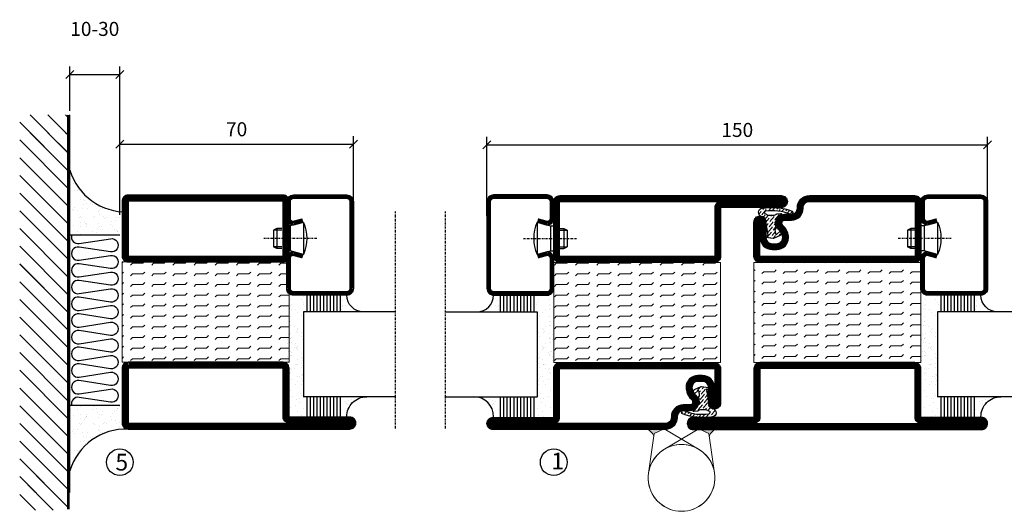
# Model space of a CAD drawing. Extents: x 0 to 1050, y 0 to 742.
# Drawn here: x 518 to 813, y 238 to 385 of the extents above; entities that cross this region are included whole.
import ezdxf

# ---------------------------------------------------------------- set-up
doc = ezdxf.new("R2010")
doc.units = 0
doc.linetypes.add('DASHDOT', pattern=[1, 0.5, -0.25, 0, -0.25])
doc.layers.get('0').update_dxf_attribs({"linetype": 'CONTINUOUS'})
doc.layers.get('DEFPOINTS').update_dxf_attribs({"linetype": 'CONTINUOUS'})
for name, color, linetype in [('CENTRUM', 3, 'DASHDOT'), ('FOGNINGB', 5, 'CONTINUOUS'), ('GLAS_MED_FOGNING', 2, 'CONTINUOUS'), ('Gångjärn', 61, 'CONTINUOUS'), ('ISOLATION', 2, 'CONTINUOUS'), ('ISOLATOR', 2, 'CONTINUOUS'), ('ISOLERING', 3, 'CONTINUOUS'), ('SPKONTUR', 7, 'CONTINUOUS'), ('STALPROFIL', 1, 'CONTINUOUS')]:
    doc.layers.add(name, color=color, linetype=linetype)
doc.styles.add('ROMANS', font='romans', dxfattribs={"width": 0.8})
doc.dimstyles.new('ROMANS', dxfattribs={"dimscale": 1.2, "dimtxt": 3.5, "dimasz": 2, "dimexe": 2, "dimexo": 1, "dimgap": 2, "dimtad": 1, "dimdsep": 46, "dimtxsty": 'ROMANS', "dimblk1": 'OBLIQUE', "dimblk2": 'OBLIQUE', "dimsah": 1, "dimcen": 2.5, "dimclrd": 2, "dimclre": 2, "dimclrt": 6, "dimadec": 0, "dimazin": 0, "dimtfac": 1, "dimtmove": 2, "dimatfit": 3, "dimfxl": 1, "dimtolj": 1, "dimarcsym": 0})
pattern_1 = [(180, (-220, 995.0312), (-4e-16, -3.175), [3.175, -3.175]), (225, (-223.175, 995.0312), (-6e-16, -3.175), [0.79375, -2.902628, 0.79375, -4.490128])]

# ---------------------------------------------------------------- blocks, each defined once
blk = doc.blocks.new('_Oblique')
at = {"color": 0, "linetype": 'ByBlock', "lineweight": -2}
blk.add_line((-0.5, -0.5), (0.5, 0.5), dxfattribs=at)
blk = doc.blocks.new('*D461')
at = {"layer": 'DEFPOINTS', "color": 0, "transparency": 16777216}
for p in [(617.77, 348.02), (547.77, 325.76), (617.77, 325.56)]:
    blk.add_point(p, dxfattribs=at)
at = {"layer": 'GLAS_MED_FOGNING', "color": 2, "lineweight": -2, "transparency": 16777216}
for p, q in [((547.77, 326.96), (547.77, 350.42)), ((617.77, 326.76), (617.77, 350.42)), ((547.77, 348.02), (617.77, 348.02))]:
    blk.add_line(p, q, dxfattribs=at)
at = {"layer": 'GLAS_MED_FOGNING', "color": 2, "lineweight": -2, "transparency": 16777216, "xscale": 2.4, "yscale": 2.4, "zscale": 2.4, "rotation": 180}
blk.add_blockref('_Oblique', (547.77, 348.02), dxfattribs=at)
at = {"layer": 'GLAS_MED_FOGNING', "color": 2, "lineweight": -2, "transparency": 16777216, "xscale": 2.4, "yscale": 2.4, "zscale": 2.4}
blk.add_blockref('_Oblique', (617.77, 348.02), dxfattribs=at)
at = {"layer": 'GLAS_MED_FOGNING', "color": 6, "transparency": 16777216, "insert": (582.77, 352.52), "char_height": 4.2, "attachment_point": 5, "style": 'ROMANS'}
blk.add_mtext('\\A1;70', dxfattribs=at)
blk = doc.blocks.new('*D462')
at = {"layer": 'DEFPOINTS', "color": 0, "transparency": 16777216}
for p in [(807.77, 347.82), (657.77, 325.37), (807.77, 325.37)]:
    blk.add_point(p, dxfattribs=at)
at = {"layer": 'GLAS_MED_FOGNING', "color": 2, "lineweight": -2, "transparency": 16777216}
for p, q in [((657.77, 326.57), (657.77, 350.22)), ((807.77, 326.57), (807.77, 350.22)), ((657.77, 347.82), (807.77, 347.82))]:
    blk.add_line(p, q, dxfattribs=at)
at = {"layer": 'GLAS_MED_FOGNING', "color": 2, "lineweight": -2, "transparency": 16777216, "xscale": 2.4, "yscale": 2.4, "zscale": 2.4, "rotation": 180}
blk.add_blockref('_Oblique', (657.77, 347.82), dxfattribs=at)
at = {"layer": 'GLAS_MED_FOGNING', "color": 2, "lineweight": -2, "transparency": 16777216, "xscale": 2.4, "yscale": 2.4, "zscale": 2.4}
blk.add_blockref('_Oblique', (807.77, 347.82), dxfattribs=at)
at = {"layer": 'GLAS_MED_FOGNING', "color": 6, "transparency": 16777216, "insert": (732.77, 352.32), "char_height": 4.2, "attachment_point": 5, "style": 'ROMANS'}
blk.add_mtext('\\A1;150', dxfattribs=at)
blk = doc.blocks.new('*D465')
at = {"layer": 'DEFPOINTS', "color": 0, "transparency": 16777216}
for p in [(547.77, 368.89), (532.77, 356.8), (547.77, 333.27)]:
    blk.add_point(p, dxfattribs=at)
at = {"layer": 'GLAS_MED_FOGNING', "color": 2, "lineweight": -2, "transparency": 16777216}
for p, q in [((532.77, 358), (532.77, 371.29)), ((532.77, 368.89), (547.77, 368.89)), ((547.77, 334.47), (547.77, 371.29))]:
    blk.add_line(p, q, dxfattribs=at)
at = {"layer": 'GLAS_MED_FOGNING', "color": 2, "lineweight": -2, "transparency": 16777216, "xscale": 2.4, "yscale": 2.4, "zscale": 2.4, "rotation": 180}
blk.add_blockref('_Oblique', (532.77, 368.89), dxfattribs=at)
at = {"layer": 'GLAS_MED_FOGNING', "color": 2, "lineweight": -2, "transparency": 16777216, "xscale": 2.4, "yscale": 2.4, "zscale": 2.4}
blk.add_blockref('_Oblique', (547.77, 368.89), dxfattribs=at)
at = {"layer": 'GLAS_MED_FOGNING', "color": 6, "transparency": 16777216, "insert": (540.27, 382.56), "char_height": 4.2, "attachment_point": 5, "style": 'ROMANS'}
blk.add_mtext('\\A1;10-30', dxfattribs=at)
blk = doc.blocks.new('*X28')
at = {"color": 0}
for p, q in [((-89, -51.88), (-77.52, -40.4)), ((-89, -46.57), (-82.83, -40.4)), ((-89, -41.27), (-88.13, -40.4)), ((-86.82, -55), (-72.22, -40.4)), ((-81.52, -55), (-66.92, -40.4)), ((-76.21, -55), (-61.61, -40.4)), ((-70.91, -55), (-56.31, -40.4)), ((-65.61, -55), (-51.01, -40.4)), ((-60.3, -55), (-45.7, -40.4)), ((-55, -55), (-40.4, -40.4)), ((-49.7, -55), (-35.1, -40.4)), ((-44.39, -55), (-29.79, -40.4)), ((-39.09, -55), (-24.49, -40.4)), ((-33.79, -55), (-19.19, -40.4)), ((-28.48, -55), (-13.88, -40.4)), ((-23.18, -55), (-8.58, -40.4)), ((-17.88, -55), (-3.28, -40.4)), ((-12.57, -55), (2.03, -40.4)), ((-7.27, -55), (7.33, -40.4)), ((-1.97, -55), (12.63, -40.4)), ((3.34, -55), (17.94, -40.4)), ((8.64, -55), (23.24, -40.4)), ((13.94, -55), (24, -44.94)), ((19.25, -55), (24, -50.25))]:
    blk.add_line(p, q, dxfattribs=at)
blk = doc.blocks.new('*X27')
at = {"color": 0}
for p, q in [((-6.84, -25.06), (-6.84, -25.06)), ((-6.01, -25.8), (-6.01, -25.8)), ((-6, -25.6), (-6, -25.6)), ((-5.64, -26.14), (-5.64, -26.14)), ((-2.59, -26.23), (-2.59, -26.23)), ((-1.82, -25.1), (-1.82, -25.1)), ((-1.55, -26.1), (-1.55, -26.1)), ((-0.61, -25.05), (-0.61, -25.05)), ((0, -24.05), (0, -24.05)), ((0.08, -25.88), (0.08, -25.88)), ((-6.93, -26.8), (-6.93, -26.8)), ((-6.93, -29.02), (-6.93, -29.02)), ((-5.3, -26.59), (-5.3, -26.59)), ((-4.52, -27.17), (-4.52, -27.17)), ((-3.9, -27.74), (-3.9, -27.74)), ((-2.96, -27.54), (-2.96, -27.54)), ((-1.7, -28.95), (-1.7, -28.95)), ((-6.13, -31.88), (-6.13, -31.88)), ((-5.23, -30.07), (-5.23, -30.07)), ((-5.09, -31.74), (-5.09, -31.74)), ((-4.39, -31.02), (-4.39, -31.02)), ((-4.38, -30.61), (-4.38, -30.61)), ((-3.46, -31.53), (-3.46, -31.53)), ((-1.91, -29.56), (-1.91, -29.56)), ((-1.54, -29.9), (-1.54, -29.9)), ((-0.74, -31.17), (-0.74, -31.17)), ((0.2, -31.49), (0.2, -31.49)), ((0.3, -31.03), (0.3, -31.03)), ((1, -30.06), (1, -30.06)), ((1.01, -30.83), (1.01, -30.83)), ((-6.81, -32.87), (-6.81, -32.87)), ((-5.82, -33.25), (-5.82, -33.25)), ((-4.27, -34.88), (-4.27, -34.88)), ((-3.83, -35.07), (-3.83, -35.07)), ((-3.61, -35.08), (-3.61, -35.08)), ((-1.57, -32.81), (-1.57, -32.81)), ((-1.35, -32.54), (-1.35, -32.54)), ((1.13, -34.68), (1.13, -34.68)), ((2.19, -33.32), (2.19, -33.32)), ((2.55, -33.65), (2.55, -33.65)), ((2.62, -35.07), (2.62, -35.07)), ((4.29, -35.25), (4.29, -35.25)), ((-6.68, -36.73), (-6.68, -36.73)), ((-5.96, -37.56), (-5.96, -37.56)), ((-4.28, -36.81), (-4.28, -36.81)), ((-3.46, -35.41), (-3.46, -35.41)), ((-3.24, -36.68), (-3.24, -36.68)), ((-2.77, -35.62), (-2.77, -35.62)), ((-1.72, -37), (-1.72, -37)), ((-1.62, -36.46), (-1.62, -36.46)), ((-1.44, -36.66), (-1.44, -36.66)), ((0.27, -37.55), (0.27, -37.55)), ((1.1, -36.1), (1.1, -36.1)), ((2.14, -35.97), (2.14, -35.97)), ((3.46, -35.61), (3.46, -35.61)), ((3.67, -36.69), (3.67, -36.69)), ((3.77, -35.75), (3.77, -35.75)), ((6.29, -37.07), (6.29, -37.07)), ((6.5, -37.54), (6.5, -37.54)), ((6.65, -37.41), (6.65, -37.41)), ((-4.14, -38.73), (-4.14, -38.73)), ((0.27, -38.83), (0.27, -38.83)), ((0.64, -39.16), (0.64, -39.16)), ((1.26, -38.54), (1.26, -38.54)), ((6.5, -38.47), (6.5, -38.47)), ((8.39, -39), (8.39, -39)), ((10.99, -39.98), (10.99, -39.98))]:
    blk.add_line(p, q, dxfattribs=at)
blk = doc.blocks.new('65_INF-B10')
at = {"layer": 'FOGNINGB', "const_width": 0.8}
blk.add_lwpolyline([(29, -40.4), (-89, -40.4)], dxfattribs=at)
at = {"layer": 'GLAS_MED_FOGNING'}
for p, q in [((-53.01, -25), (-53.01, -40)), ((-2, -25), (-2, -40))]:
    blk.add_line(p, q, dxfattribs=at)
for centre, start, end in [((-77.62, -23.14), 286.8568, 2.0678), ((22.61, -23.14), 177.9322, 253.1432)]:
    blk.add_arc(centre, 17.62, start, end, dxfattribs=at)
at = {"layer": 'ISOLERING'}
blk.add_lwpolyline([(-53, -39.44, 0.538866), (-50.52, -37.19), (-51.98, -27.81, -1.166667), (-48.02, -27.81), (-49.48, -37.19, 1.166667), (-45.52, -37.19), (-46.98, -27.81, -1.166667), (-43.02, -27.81), (-44.48, -37.19, 1.166667), (-40.52, -37.19), (-41.98, -27.81, -1.166667), (-38.02, -27.81), (-39.48, -37.19, 1.166667), (-35.52, -37.19), (-36.98, -27.81, -1.166667), (-33.02, -27.81), (-34.48, -37.19, 1.166667), (-30.52, -37.19), (-31.98, -27.81, -1.166667), (-28.02, -27.81), (-29.48, -37.19, 1.166667), (-25.52, -37.19), (-26.98, -27.81, -1.166667), (-23.02, -27.81), (-24.48, -37.19, 1.166667), (-20.52, -37.19), (-21.98, -27.81, -1.166667), (-18.02, -27.81), (-19.48, -37.19, 1.166667), (-15.52, -37.19), (-16.98, -27.81, -1.166667), (-13.02, -27.81), (-14.48, -37.19, 1.166667), (-10.52, -37.19), (-11.98, -27.81, -1.166667), (-8.02, -27.81), (-9.48, -37.19, 1.166667), (-5.52, -37.19), (-6.98, -27.81, -1.166667), (-3.02, -27.81), (-4.48, -37.19, 0.538866), (-2, -39.44, 0.538866)], format="xyb", dxfattribs=at)
at = {"layer": 'SPKONTUR'}
blk.add_line((24, -40), (-89, -40), dxfattribs=at)
at = {"layer": 'FOGNINGB'}
for p in [(0, 0), (5.3, 0)]:
    blk.add_blockref('*X28', p, dxfattribs=at)
at = {"layer": 'GLAS_MED_FOGNING', "xscale": -1}
blk.add_blockref('*X27', (-60.01, 0), dxfattribs=at)
at = {"layer": 'GLAS_MED_FOGNING'}
blk.add_blockref('*X27', (5, 0), dxfattribs=at)
blk = doc.blocks.new('*X50')
at = {"color": 0}
for p, q in [((-53.67, 29.92), (-53.67, 29.92)), ((-51.01, 29.96), (-51.01, 29.96)), ((-50.59, 29.59), (-50.59, 29.59)), ((-49.52, 29.98), (-49.52, 29.98)), ((-48.97, 29.8), (-48.97, 29.8)), ((-43.29, 29.99), (-43.29, 29.99)), ((-55.28, 26.61), (-55.28, 26.61)), ((-54.91, 29.43), (-54.91, 29.43)), ((-54.35, 29.09), (-54.35, 29.09)), ((-51.87, 27.5), (-51.87, 27.5)), ((-51.63, 29.45), (-51.63, 29.45)), ((-50.85, 28.14), (-50.85, 28.14)), ((-49.27, 28.36), (-49.27, 28.36)), ((-48.68, 29.44), (-48.68, 29.44)), ((-45.73, 28.12), (-45.73, 28.12)), ((-45.64, 27.51), (-45.64, 27.51)), ((-42.45, 29.46), (-42.45, 29.46)), ((-41.27, 28.29), (-41.27, 28.29)), ((-40.9, 27.96), (-40.9, 27.96)), ((-40.33, 28.31), (-40.33, 28.31)), ((-39.41, 27.52), (-39.41, 27.52)), ((-36.22, 29.47), (-36.22, 29.47)), ((-35.09, 28.38), (-35.09, 28.38)), ((-53.54, 26.07), (-53.54, 26.07)), ((-48.14, 26.26), (-48.14, 26.26)), ((-47.28, 26.54), (-47.28, 26.54)), ((-46.91, 26.2), (-46.91, 26.2)), ((-44.41, 25.22), (-44.41, 25.22)), ((-43.37, 25.36), (-43.37, 25.36)), ((-42.91, 26.33), (-42.91, 26.33)), ((-41.74, 25.57), (-41.74, 25.57)), ((-39.16, 26.36), (-39.16, 26.36)), ((-39.02, 25.93), (-39.02, 25.93)), ((-37.98, 26.07), (-37.98, 26.07)), ((-37.79, 26.31), (-37.79, 26.31)), ((-36.36, 26.28), (-36.36, 26.28))]:
    blk.add_line(p, q, dxfattribs=at)
blk = doc.blocks.new('*X41')
at = {"color": 0}
for p, q in [((-57.17, 44.26), (-57.17, 44.26)), ((-56.12, 44.39), (-56.12, 44.39)), ((-59.16, 41.51), (-59.16, 41.51)), ((-57.66, 43.32), (-57.66, 43.32)), ((-57.29, 42.98), (-57.29, 42.98)), ((-56.72, 42.52), (-56.72, 42.52)), ((-56.58, 43.49), (-56.58, 43.49)), ((-55.55, 41.39), (-55.55, 41.39)), ((-58.79, 29.95), (-58.79, 29.95)), ((-55.75, 29.97), (-55.75, 29.97)), ((-61.36, 28.17), (-61.36, 28.17)), ((-61.13, 29.42), (-61.13, 29.42)), ((-59.73, 28.38), (-59.73, 28.38)), ((-58.1, 27.49), (-58.1, 27.49)), ((-57.02, 28.74), (-57.02, 28.74)), ((-56.08, 28.07), (-56.08, 28.07)), ((-55.98, 28.88), (-55.98, 28.88)), ((-58.66, 26.09), (-58.66, 26.09))]:
    blk.add_line(p, q, dxfattribs=at)
blk = doc.blocks.new('GLASV6_18')
at = {"layer": 'GLAS_MED_FOGNING'}
for p, q in [((9.6, 49), (9.6, 30)), ((9.6, 41), (3.6, 41)), ((9.6, 40), (3.6, 40)), ((9.6, 39), (3.6, 39)), ((9.6, 38), (3.6, 38)), ((9.6, 37), (3.6, 37)), ((9.6, 36), (3.6, 36)), ((9.6, 35), (3.6, 35)), ((9.6, 34), (3.6, 34)), ((9.6, 33), (3.6, 33)), ((9.6, 32), (3.6, 32)), ((9.6, 31), (3.6, 31))]:
    blk.add_line(p, q, dxfattribs=at)
blk.add_arc((3.6, 49), 6, 270, 0, dxfattribs=at)
blk.add_blockref('*X41', (65, 0), dxfattribs=at)
blk = doc.blocks.new('SP40020')
at = {"layer": 'CENTRUM'}
blk.add_line((-13, 34.07), (-13, 18), dxfattribs=at)
at = {"layer": 'GLAS_MED_FOGNING'}
for p, q in [((-8.2, 30), (-17.8, 30)), ((-17.8, 30), (-16.73, 26)), ((-8.2, 30), (-9.27, 26)), ((-9.27, 26), (-16.73, 26)), ((-16.73, 26), (-16.73, 25)), ((-9.27, 26), (-9.27, 25)), ((-16, 23.5), (-16, 22)), ((-10, 22), (-16, 22)), ((-16, 22), (-15.5, 21)), ((-15.5, 23.5), (-15.5, 21)), ((-10.5, 21), (-15.5, 21)), ((-10.5, 23.5), (-10.5, 21)), ((-10, 22), (-10.5, 21)), ((-10, 23.5), (-10, 22))]:
    blk.add_line(p, q, dxfattribs=at)
blk.add_arc((-13, 18.93), 12.07, 66.5445, 113.4555, dxfattribs=at)
blk = doc.blocks.new('SP43020')
at = {"layer": 'SPKONTUR'}
blk.add_lwpolyline([(-8.2, 30), (-9, 27, 0.414214), (-7, 25), (-2, 25, 0.414214), (0, 27), (0, 43, 0.414214), (-2, 45), (-28, 45, 0.414214), (-30, 43), (-30, 27, 0.414214), (-28, 25), (-19, 25, 0.414214), (-17, 27), (-17.8, 30)], format="xyb", dxfattribs=at)
at = {"layer": 'STALPROFIL', "const_width": 1.25}
blk.add_lwpolyline([(-7.59, 29.84), (-8.37, 26.93, 0.398381), (-7, 25.62), (-2, 25.62, 0.414214), (-0.62, 27), (-0.62, 43, 0.414214), (-2, 44.38), (-28, 44.38, 0.414214), (-29.37, 43), (-29.37, 27, 0.414214), (-28, 25.62), (-19, 25.62, 0.398381), (-17.63, 26.93), (-18.41, 29.84)], format="xyb", dxfattribs=at)
at = {"layer": 'GLAS_MED_FOGNING'}
blk.add_blockref('SP40020', (0, 0), dxfattribs=at)
blk = doc.blocks.new('*X42')
at = {"color": 0}
for p, q in [((-39.97, 46.52), (-39.97, 46.52)), ((-39.17, 41.45), (-39.17, 41.45)), ((-38.29, 41.72), (-38.29, 41.72)), ((-38.13, 41.58), (-38.13, 41.58)), ((-38.03, 42.56), (-38.03, 42.56)), ((-36.5, 41.8), (-36.5, 41.8)), ((-39.43, 41.14), (-39.43, 41.14)), ((-37.92, 30.16), (-37.92, 30.16)), ((-37.06, 30), (-37.06, 30)), ((-35.25, 30.05), (-35.25, 30.05)), ((-39.41, 27.52), (-39.41, 27.52)), ((-36.22, 29.47), (-36.22, 29.47)), ((-35.09, 28.38), (-35.09, 28.38)), ((-39.16, 26.36), (-39.16, 26.36)), ((-39.02, 25.93), (-39.02, 25.93)), ((-37.98, 26.07), (-37.98, 26.07)), ((-37.79, 26.31), (-37.79, 26.31)), ((-36.36, 26.28), (-36.36, 26.28))]:
    blk.add_line(p, q, dxfattribs=at)
blk = doc.blocks.new('GLASH5')
at = {"layer": 'GLAS_MED_FOGNING'}
for p, q in [((-25, 49), (-25, 30)), ((-20, 41), (-25, 41)), ((-20, 40), (-25, 40)), ((-20, 39), (-25, 39)), ((-20, 38), (-25, 38)), ((-20, 37), (-25, 37)), ((-20, 36), (-25, 36)), ((-20, 35), (-25, 35)), ((-20, 34), (-25, 34)), ((-20, 33), (-25, 33)), ((-20, 32), (-25, 32)), ((-20, 31), (-25, 31))]:
    blk.add_line(p, q, dxfattribs=at)
blk.add_arc((-20, 48), 5, 180, 270, dxfattribs=at)
blk.add_blockref('*X42', (15, 0), dxfattribs=at)
blk = doc.blocks.new('65_SP43020')
at = {"layer": 'CENTRUM'}
blk.add_lwpolyline([(0, 57.5), (-35, 57.5), (-55.4, 57.5), (-65, 57.5)], dxfattribs=at)
at = {"layer": 'GLAS_MED_FOGNING'}
for p, q in [((-55.4, 57.5), (-55.4, 49)), ((-30, 57.5), (-30, 49)), ((-30, 30), (-55.4, 30))]:
    blk.add_line(p, q, dxfattribs=at)
for name, p in [('GLASV6_18', (-65, 0)), ('SP43020', (5, 0))]:
    blk.add_blockref(name, p)
for name, p in [('GLASH5', (-5, 0)), ('*X50', (0, 0)), ('*X50', (5, -0.11))]:
    blk.add_blockref(name, p, dxfattribs=at)
blk = doc.blocks.new('5020')
at = {"layer": 'SPKONTUR'}
for points in [[(-13.2, 0, -0.4142136), (-15, 1.8), (-15, 18.2, -0.4142136), (-13.2, 20), (33.2, 20, -0.4142136), (35, 18.2), (35, 1.8, -0.4142136), (33.2, 0)], [(-13.2, 1.75, -0.4142136), (-13.25, 1.8), (-13.25, 18.2, -0.4142136), (-13.2, 18.25), (33.2, 18.25, -0.4142136), (33.25, 18.2), (33.25, 1.8, -0.4142136), (33.2, 1.75)]]:
    blk.add_lwpolyline(points, format="xyb", close=True, dxfattribs=at)
at = {"layer": 'STALPROFIL', "const_width": 1.75}
blk.add_lwpolyline([(-13.2, 0.875, -0.4142136), (-14.125, 1.8), (-14.125, 18.2, -0.4142136), (-13.2, 19.125), (33.2, 19.125, -0.4142136), (34.125, 18.2), (34.125, 1.8, -0.4142136), (33.2, 0.875)], format="xyb", close=True, dxfattribs=at)
blk = doc.blocks.new('5021')
at = {"layer": 'SPKONTUR'}
for points in [[(-15, -16.4), (-15, -1.8, -0.414214), (-13.2, 0), (33.2, 0, -0.414214), (35, -1.8), (35, -18.2, -0.414214), (33.2, -20), (-33.2, -20, -0.414214), (-35, -18.2), (-35, -18.2, -0.414214), (-33.2, -16.4)], [(-13.25, -16.4), (-13.25, -1.8, -0.414214), (-13.2, -1.75), (33.2, -1.75, -0.414214), (33.25, -1.8), (33.25, -18.2, -0.414214), (33.2, -18.25), (-33.2, -18.25, -0.413618), (-33.25, -18.2, -0.413579), (-33.2, -18.15), (-15, -18.15, 0.414214)]]:
    blk.add_lwpolyline(points, format="xyb", close=True, dxfattribs=at)
at = {"layer": 'STALPROFIL', "const_width": 1.75}
blk.add_lwpolyline([(-14.13, -16.4), (-14.13, -1.8, -0.414214), (-13.2, -0.87), (33.2, -0.87, -0.414214), (34.12, -1.8), (34.12, -18.2, -0.414214), (33.2, -19.12), (-33.2, -19.12, -0.414214), (-34.13, -18.2, -0.414214), (-33.2, -17.27), (-15, -17.27, 0.414214)], format="xyb", close=True, dxfattribs=at)
blk = doc.blocks.new('*U424')
at = {"layer": 'ISOLATOR', "lineweight": 0}
h = blk.add_hatch(dxfattribs=at)
h.set_pattern_fill('FLEX', color=256, scale=0.5, angle=180, style=0)
h.set_pattern_definition(pattern_1)
h.paths.add_polyline_path([(-25, -20), (-25, -50), (25, -50), (25, -20)])
blk.add_lwpolyline([(25, -50), (-25, -50), (-25, -20), (25, -20)], close=True, dxfattribs=at)
at = {"lineweight": 0, "xscale": -1}
for name, p in [('5020', (10, -20)), ('5021', (10, -50))]:
    blk.add_blockref(name, p, dxfattribs=at)
blk = doc.blocks.new('SP40035')
at = {"layer": 'GLAS_MED_FOGNING', "lineweight": 0}
h = blk.add_hatch(dxfattribs=at)
h.set_pattern_fill('ANSI36', color=256, scale=0.25, angle=5, style=0)
h.set_pattern_definition([(50, (1250, -935), (0.2848244, 1.57429627), [1.984375, -0.396875, 0, -0.396875])])
h.paths.add_polyline_path([(6.28, 11.93, -0.354119), (6.48, 12.26), (6.63, 12.32, -0.206482), (7.71, 13.98, -0.042559), (8.12, 14.28, 0.7927), (8, 14.65), (6.9, 14.56, 0.177741), (6.78, 14.5), (6.71, 14.43, -0.198912), (6, 14.14), (4.43, 14.14, -0.155409), (3.85, 14.32, 0.0327), (3.54, 14.52, -0.977099), (3.45, 15.32, -0.132977), (10.82, 14.45, 0.048391), (10.91, 14.4), (11.2, 14.4, 0.020293), (11.35, 14.41, 0.593297), (11.43, 15.37, 0.066094), (6.59, 16.4), (3.67, 16.4, 0.01672), (2.43, 16.26, 0.695311), (1.97, 13.89, -0.169939), (3.05, 13.4, -0.085808), (3.42, 12.96), (3.44, 12.83, -0.105307), (3.6, 12.1), (3.6, 11.85), (4.21, 8.01, -0.463822), (4.11, 7.89), (3.86, 8.02, 0.250947), (3.6, 7.77), (3.6, 7.54, 0.062275), (3.64, 7.45), (5.74, 7.16, 0.129372), (5.89, 7.19), (7.85, 8.08, 0.605976), (7.76, 9.28), (6.8, 8.41, -0.440011), (6.44, 8.66), (6.29, 9.75, -0.305731), (6.38, 9.95), (6.43, 9.98, 0.305731), (6.53, 10.18)])
at = {"layer": 'ISOLATION', "flags": 128}
blk.add_lwpolyline([(2.43, 16.26, -0.122178), (11.43, 15.37, -1), (10.82, 14.45, 0.13322), (3.44, 15.32, 0.960853), (3.54, 14.52, -0.0327), (3.85, 14.32, 0.155409), (4.43, 14.14), (6, 14.14, 0.198912), (6.71, 14.43), (6.78, 14.5, -0.177741), (6.9, 14.56), (8, 14.65, -0.7927), (8.12, 14.28, 0.196607), (6.77, 12.46, -0.247298), (6.64, 12.32), (6.48, 12.26, 0.354119), (6.28, 11.93), (6.53, 10.18, -0.305731), (6.43, 9.98), (6.38, 9.95, 0.305731), (6.29, 9.75), (6.44, 8.66, 0.440011), (6.8, 8.41), (7.76, 9.28, -0.605976), (7.85, 8.08), (5.85, 7.18, -0.094896), (5.74, 7.16), (3.64, 7.45, -0.501378), (3.86, 8.02), (4.11, 7.89, 0.453318), (4.21, 8.01), (3.42, 12.96, 0.212342), (2.3, 13.75, -0.806331)], format="xyb", close=True, dxfattribs=at)
blk = doc.blocks.new('5011')
at = {"layer": 'SPKONTUR'}
blk.add_lwpolyline([(-8.4, 11.9), (-8.4, 11.89), (-8.4, 11.9, -0.414214), (-5.9, 14.4), (-3.8, 14.4, 0.414214), (-2, 16.2), (-2, 16.4, -0.414214), (1.6, 20), (53.2, 20, -0.414214), (55, 18.2), (55, 18.2, -0.414214), (53.2, 16.4), (35, 16.4), (35, 1.8, -0.414214), (33.2, 0), (-13.2, 0, -0.414214), (-15, 1.8), (-15, 12.1, -0.414214), (-13.2, 13.9), (-13.2, 13.9, -0.414214), (-11.4, 12.1), (-11.4, 7.4, 0.414214), (-9.6, 5.6), (-8.2, 5.6, 0.414214), (-6.4, 7.4, 0.198912), (-7.28, 9.52), (-7.52, 9.76, -0.198912), (-8.4, 11.89)], format="xyb", dxfattribs=at)
blk.add_lwpolyline([(-6.65, 11.89), (-6.65, 11.9, -0.414214), (-5.9, 12.65), (-3.8, 12.65, 0.414214), (-0.25, 16.2), (-0.25, 16.4, -0.414214), (1.6, 18.25), (53.2, 18.25, -0.413617), (53.25, 18.2, -0.413581), (53.2, 18.15), (35, 18.15, 0.414214), (33.25, 16.4), (33.25, 1.8, -0.414214), (33.2, 1.75), (-13.2, 1.75, -0.414214), (-13.25, 1.8), (-13.25, 12.1, -0.413618), (-13.2, 12.15, -0.41358), (-13.15, 12.1), (-13.15, 7.4, 0.414214), (-9.6, 3.85), (-8.2, 3.85, 0.414214), (-4.65, 7.4, 0.198912), (-6.04, 10.76), (-6.28, 11, -0.198912)], format="xyb", close=True, dxfattribs=at)
at = {"layer": 'STALPROFIL', "const_width": 1.75}
blk.add_lwpolyline([(-7.52, 11.89), (-7.52, 11.9, -0.414214), (-5.9, 13.52), (-3.8, 13.52, 0.414214), (-1.12, 16.2), (-1.12, 16.4, -0.414214), (1.6, 19.12), (53.2, 19.12, -0.414214), (54.12, 18.2, -0.414214), (53.2, 17.27), (35, 17.27, 0.414214), (34.12, 16.4), (34.12, 1.8, -0.414214), (33.2, 0.88), (-13.2, 0.88, -0.414214), (-14.12, 1.8), (-14.12, 12.1, -0.414214), (-13.2, 13.02, -0.414214), (-12.28, 12.1), (-12.28, 7.4, 0.414214), (-9.6, 4.73), (-8.2, 4.73, 0.414214), (-5.52, 7.4, 0.198912), (-6.66, 10.14), (-6.9, 10.38, -0.198912)], format="xyb", close=True, dxfattribs=at)
blk = doc.blocks.new('*U425')
at = {"layer": 'ISOLATOR', "lineweight": 0}
h = blk.add_hatch(dxfattribs=at)
h.set_pattern_fill('FLEX', color=256, scale=0.5, angle=180, style=0)
h.set_pattern_definition(pattern_1)
h.paths.add_polyline_path([(25, 20), (25, 50), (-25, 50), (-25, 20)])
blk.add_lwpolyline([(25, 50), (-25, 50), (-25, 20), (25, 20)], close=True, dxfattribs=at)
at = {"lineweight": 0, "rotation": 180}
for name, p in [('5021', (10, 50)), ('5011', (10, 20)), ('SP40035', (25, 20))]:
    blk.add_blockref(name, p, dxfattribs=at)
blk = doc.blocks.new('5010')
at = {"layer": 'SPKONTUR'}
blk.add_lwpolyline([(-8.4, 11.9), (-8.4, 11.89), (-8.4, 11.9, -0.414214), (-5.9, 14.4), (-3.8, 14.4, 0.414214), (-2, 16.2), (-2, 16.4, -0.414214), (1.6, 20), (33.2, 20, -0.414214), (35, 18.2), (35, 1.8, -0.414214), (33.2, 0), (-13.2, 0, -0.414214), (-15, 1.8), (-15, 12.1, -0.414214), (-13.2, 13.9), (-13.2, 13.9, -0.414214), (-11.4, 12.1), (-11.4, 7.4, 0.414214), (-9.6, 5.6), (-8.2, 5.6, 0.414214), (-6.4, 7.4, 0.198912), (-7.28, 9.52), (-7.52, 9.76, -0.198912), (-8.4, 11.89)], format="xyb", dxfattribs=at)
blk.add_lwpolyline([(-6.65, 11.89), (-6.65, 11.9, -0.414214), (-5.9, 12.65), (-3.8, 12.65, 0.414214), (-0.25, 16.2), (-0.25, 16.4, -0.414214), (1.6, 18.25), (33.2, 18.25, -0.414214), (33.25, 18.2), (33.25, 1.8, -0.414214), (33.2, 1.75), (-13.2, 1.75, -0.414214), (-13.25, 1.8), (-13.25, 12.1, -0.413618), (-13.2, 12.15, -0.41358), (-13.15, 12.1), (-13.15, 7.4, 0.414214), (-9.6, 3.85), (-8.2, 3.85, 0.414214), (-4.65, 7.4, 0.198912), (-6.04, 10.76), (-6.28, 11, -0.198912)], format="xyb", close=True, dxfattribs=at)
at = {"layer": 'STALPROFIL', "const_width": 1.75}
blk.add_lwpolyline([(-7.52, 11.89), (-7.52, 11.9, -0.414214), (-5.9, 13.53), (-3.8, 13.53, 0.414214), (-1.13, 16.2), (-1.13, 16.4, -0.414214), (1.6, 19.12), (33.2, 19.12, -0.414214), (34.12, 18.2), (34.12, 1.8, -0.414214), (33.2, 0.88), (-13.2, 0.88, -0.414214), (-14.12, 1.8), (-14.12, 12.1, -0.414214), (-13.2, 13.02, -0.414214), (-12.28, 12.1), (-12.28, 7.4, 0.414214), (-9.6, 4.73), (-8.2, 4.73, 0.414214), (-5.52, 7.4, 0.198912), (-6.66, 10.14), (-6.9, 10.38, -0.198912)], format="xyb", close=True, dxfattribs=at)
blk = doc.blocks.new('5022')
at = {"layer": 'SPKONTUR', "flags": 128}
blk.add_lwpolyline([(-15, -1.8), (-15, -16.4), (-33.2, -16.4, 0.414214), (-35, -18.2), (-35, -18.2, 0.414214), (-33.2, -20), (53.2, -20, 0.414214), (55, -18.2), (55, -18.2, 0.414214), (53.2, -16.4), (35, -16.4), (35, -1.8, 0.414214), (33.2, 0), (-13.2, 0, 0.414214)], format="xyb", close=True, dxfattribs=at)
at = {"layer": 'SPKONTUR'}
for points in [[(10, -18.25), (53.2, -18.25, 0.413617), (53.25, -18.2, 0.413581), (53.2, -18.15), (35, -18.15, -0.414214), (33.25, -16.4), (33.25, -1.8, 0.414214), (33.2, -1.75), (10, -1.75), (-13.2, -1.75, 0.414214), (-13.25, -1.8), (-13.25, -16.4, -0.414214), (-15, -18.15), (-33.2, -18.15, 0.413629), (-33.25, -18.2, 0.413569), (-33.2, -18.25)], [(53.2, -18.25), (53.2, -18.25, 0.413617), (53.25, -18.2, 0.413581), (53.2, -18.15), (35, -18.15, -0.414214), (33.25, -16.4), (33.25, -1.8, 0.414214), (33.2, -1.75), (33.2, -1.75), (-13.2, -1.75, 0.414214), (-13.25, -1.8), (-13.25, -16.4, -0.414214), (-15, -18.15), (-33.2, -18.15, 0.413629), (-33.25, -18.2, 0.413569), (-33.2, -18.25)]]:
    blk.add_lwpolyline(points, format="xyb", close=True, dxfattribs=at)
at = {"layer": 'STALPROFIL', "const_width": 1.75, "flags": 128}
blk.add_lwpolyline([(53.2, -17.28), (35, -17.28, -0.414214), (34.12, -16.4), (34.12, -1.8, 0.414214), (33.2, -0.88), (33.2, -0.88), (-13.2, -0.88, 0.414214), (-14.12, -1.8), (-14.12, -16.4, -0.414214), (-15, -17.28), (-33.2, -17.28, 0.414214), (-34.12, -18.2, 0.414214), (-33.2, -19.12), (53.2, -19.12, 0.414214), (54.12, -18.2, 0.414214)], format="xyb", close=True, dxfattribs=at)
blk.add_lwpolyline([(53.2, -19.12), (53.2, -19.12)], dxfattribs=at)
blk = doc.blocks.new('*U426')
at = {"layer": 'ISOLATOR', "lineweight": 0}
h = blk.add_hatch(dxfattribs=at)
h.set_pattern_fill('FLEX', color=256, scale=0.5, style=0)
h.set_pattern_definition([(0, (220, -995.0312), (0, 3.175), [3.175, -3.175]), (45, (223.175, -995.0312), (2e-16, 3.175), [0.79375, -2.902628, 0.79375, -4.490128])])
h.paths.add_polyline_path([(-25, -20), (-25, -50), (25, -50), (25, -20)])
blk.add_lwpolyline([(-25, -50), (25, -50), (25, -20), (-25, -20)], close=True, dxfattribs=at)
at = {"lineweight": 0}
for name, p in [('5010', (-10, -20)), ('SP40035', (-25, -20)), ('5022', (-10, -50))]:
    blk.add_blockref(name, p, dxfattribs=at)

msp = doc.modelspace()

# ---------------------------------------------------------------- hatches: boundary and pattern name
at = {"layer": 'Gångjärn', "lineweight": 5}
for points in [[(705.288, 262.865), (710.856, 262.865), (707.854, 261.421), (707.742, 260.628, 0.2679492)], [(726.859, 262.865), (721.29, 262.865), (724.292, 261.421), (724.405, 260.628, -0.2679492)]]:
    msp.add_hatch(color=256, dxfattribs=at).paths.add_polyline_path(points)

# ---------------------------------------------------------------- linework, layer by layer
at = {"layer": 'GLAS_MED_FOGNING'}
for centre in [(547.775, 252.861), (677.775, 252.861)]:
    msp.add_circle(centre, 4, dxfattribs=at)
at = {"layer": 'Gångjärn', "lineweight": 5}
for p, q in [((710.859, 262.866), (707.854, 261.421)), ((721.157, 256.786), (710.859, 262.866)), ((710.989, 256.786), (721.288, 262.866)), ((721.288, 262.866), (724.292, 261.421)), ((707.854, 261.421), (706.173, 249.581)), ((724.292, 261.421), (725.974, 249.581))]:
    msp.add_line(p, q, dxfattribs=at)
for centre, radius, start, end in [((704.578, 259.621), 3.32, 17.65086, 77.65086), ((727.569, 259.621), 3.32, 102.34914, 162.34914), ((716.073, 248.174), 10, 171.91551, 59.44309), ((716.073, 248.174), 10, 171.91551, 59.44309), ((716.073, 248.174), 10, 120.55691, 8.08449), ((716.073, 248.174), 10, 120.55691, 8.08449), ((716.073, 248.174), 10, 59.44309, 171.91551), ((716.073, 248.174), 10, 8.08449, 120.55691)]:
    msp.add_arc(centre, radius, start, end, dxfattribs=at)

# ---------------------------------------------------------------- block references
at = {"lineweight": 0}
for name, p in [('*U424', (573.475, 332.793)), ('*U425', (702.775, 262.668)), ('*U426', (762.775, 332.665))]:
    msp.add_blockref(name, p, dxfattribs=at)
at = {"xscale": -1, "rotation": 270}
for p in [(572.775, 327.861), (762.775, 327.865)]:
    msp.add_blockref('65_SP43020', p, dxfattribs=at)
at = {"rotation": 90}
msp.add_blockref('65_SP43020', (702.775, 327.866), dxfattribs=at)
at = {"layer": 'GLAS_MED_FOGNING', "rotation": 270}
msp.add_blockref('65_INF-B10', (572.775, 267.796), dxfattribs=at)

# ---------------------------------------------------------------- texts
at = {"layer": 'CENTRUM', "char_height": 5, "width": 7.5, "attachment_point": 1, "style": 'ROMANS'}
for s, insert in [('{\\C6;5}', (546.468, 255.375)), ('{\\C6;1}', (677.071, 255.714))]:
    msp.add_mtext(s, dxfattribs=dict(at, insert=insert))

# ---------------------------------------------------------------- dimensions: what is measured, and where the dimension line sits
at = {"layer": 'GLAS_MED_FOGNING'}
dim = msp.add_linear_dim(base=(547.775, 368.89), p1=(532.775, 356.796), p2=(547.775, 333.266), text='10-30', dimstyle='ROMANS', dxfattribs=at)
dim.commit()
dim.dimension.update_dxf_attribs({"geometry": '*D465', "text_midpoint": (540.275, 382.559), "dimtype": 160})
for base, p1, p2, picture, middle in [((617.775, 348.019), (547.775, 325.762), (617.775, 325.562), '*D461', (582.775, 352.519)), ((807.775, 347.823), (657.775, 325.366), (807.775, 325.366), '*D462', (732.775, 352.323))]:
    dim = msp.add_linear_dim(base=base, p1=p1, p2=p2, dimstyle='ROMANS', dxfattribs=at)
    dim.commit()
    dim.dimension.update_dxf_attribs({"geometry": picture, "text_midpoint": middle})

doc.saveas('drawing.dxf')
